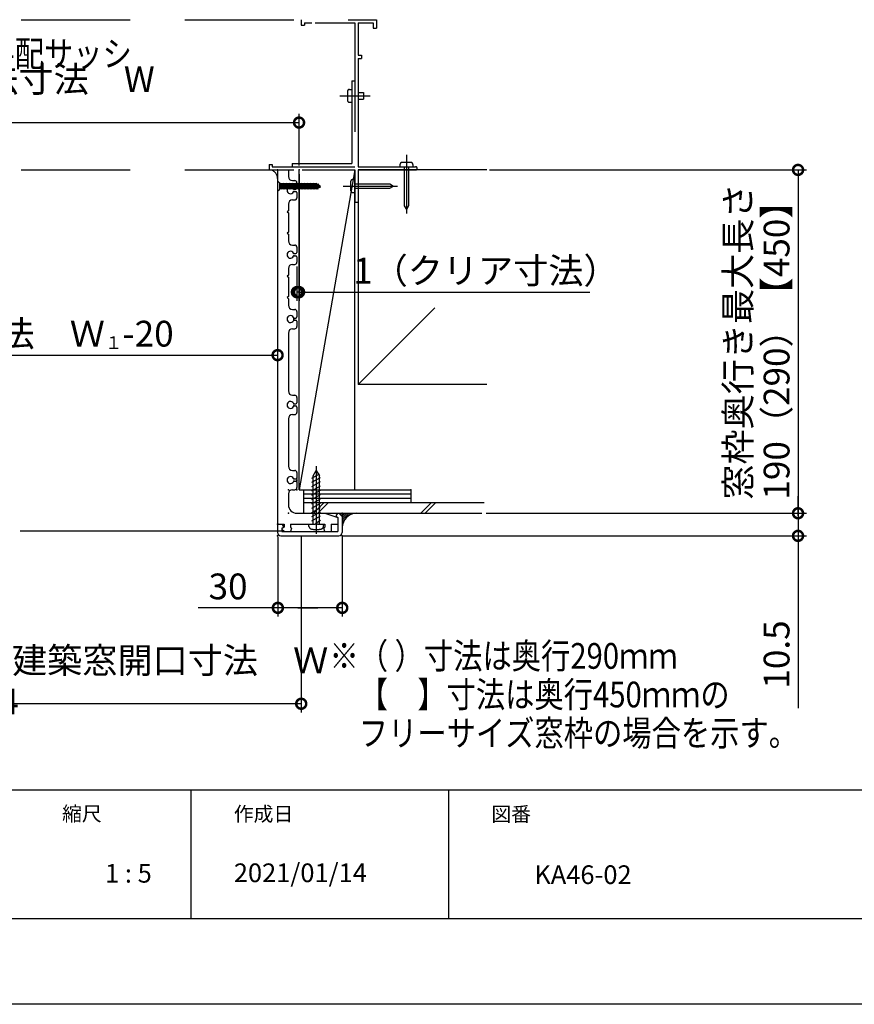
# Model space of a CAD drawing. Extents: x -424 to 186, y -4 to 301.
# Drawn here: x -115 to -18, y 0 to 115 of the extents above; entities that cross this region are included whole.
import ezdxf

# ---------------------------------------------------------------- set-up
doc = ezdxf.new("R2010")
doc.units = 0
doc.linetypes.add('CENTER', pattern=[50.8, 31.75, -6.35, 6.35, -6.35])
doc.linetypes.add('DASHED', pattern=[19.05, 12.7, -6.35])
doc.layers.get('0').update_dxf_attribs({"linetype": 'CONTINUOUS'})
doc.layers.get('DEFPOINTS').update_dxf_attribs({"linetype": 'CONTINUOUS'})
doc.layers.add('1図面枠', color=7, linetype='CONTINUOUS', lineweight=15)
doc.layers.add('RV', color=7, linetype='CONTINUOUS')
doc.layers.add('図面枠', color=3, linetype='CONTINUOUS')
doc.styles.add('MX_DIMTXSTY_3', font='txt.shx', dxfattribs={"width": 0.9, "bigfont": 'extfont.shx'})
doc.styles.add('MX_DIMTXSTY_4', font='txt.shx', dxfattribs={"width": 0.8, "bigfont": 'extfont.shx'})
doc.styles.add('MX_DIMTXSTY_6', font='txt.shx', dxfattribs={"width": 0.85, "bigfont": 'extfont.shx'})
doc.styles.add('MX_DIMTXSTY_7', font='txt.shx', dxfattribs={"width": 1.4, "bigfont": 'extfont.shx'})
doc.styles.add('MX_DIMTXSTY_8', font='txt.shx', dxfattribs={"width": 1.1, "bigfont": 'extfont.shx'})
doc.styles.add('MX_NOTE_STANDARD', font='txt.shx', dxfattribs={"bigfont": 'extfont.shx'})
doc.dimstyles.new('MX_DIMSTYLE_RV', dxfattribs={"dimtxt": 4.1656, "dimasz": 2.5, "dimexe": 1, "dimexo": 0.5, "dimgap": 1, "dimtad": 1, "dimlfac": 4, "dimdsep": 46, "dimtxsty": 'MX_NOTE_STANDARD', "dimblk1": 'OPEN30', "dimblk2": 'OPEN30', "dimsah": 1, "dimcen": 2.5, "dimadec": 0, "dimazin": 0, "dimtfac": 1, "dimtmove": 0, "dimatfit": 3, "dimldrblk": 'OPEN30', "dimfxl": 1, "dimtzin": 0, "dimarcsym": 0})

# ---------------------------------------------------------------- blocks, each defined once
blk = doc.blocks.new('_DOTSMALL')
at = {"color": 0, "linetype": 'ByBlock', "lineweight": -2, "const_width": 0.5}
blk.add_lwpolyline([(-0.0625, 0, 1), (0.0625, 0, 1)], format="xyb", close=True, dxfattribs=at)
blk = doc.blocks.new('*D97')
at = {"layer": 'DEFPOINTS', "color": 0}
for p in [(-82.4, 97.2), (-82.65, 86.45), (-82.65, 82.96)]:
    blk.add_point(p, dxfattribs=at)
at = {"layer": 'RV', "color": 0, "linetype": 'Continuous', "lineweight": -2}
for p, q in [((-82.4, 96.7), (-82.4, 81.96)), ((-82.65, 85.95), (-82.65, 81.96)), ((-82.4, 82.96), (-82.65, 82.96)), ((-82.4, 82.96), (-48.55, 82.96))]:
    blk.add_line(p, q, dxfattribs=at)
at = {"layer": 'RV', "color": 0, "lineweight": -2, "xscale": 2.32, "yscale": 2.32, "zscale": 2.32}
blk.add_blockref('_DOTSMALL', (-82.65, 82.96), dxfattribs=at)
at = {"layer": 'RV', "color": 0, "lineweight": -2, "xscale": 2.32, "yscale": 2.32, "zscale": 2.32, "rotation": 180}
blk.add_blockref('_DOTSMALL', (-82.4, 82.96), dxfattribs=at)
at = {"layer": 'RV', "color": 0, "linetype": 'Continuous', "insert": (-60.64, 85.46), "char_height": 3, "attachment_point": 5, "line_spacing_factor": 0.9, "style": 'MX_DIMTXSTY_3'}
blk.add_mtext('\\A1;1（クリア寸法）', dxfattribs=at)
blk = doc.blocks.new('_OPEN30')
at = {"color": 0, "linetype": 'ByBlock', "lineweight": -2}
for p, q in [((-1, 0.267949), (0, 0)), ((0, 0), (-1, -0.267949)), ((0, 0), (-1, 0))]:
    blk.add_line(p, q, dxfattribs=at)
blk = doc.blocks.new('*D98')
at = {"layer": 'DEFPOINTS', "color": 0}
for p in [(-82.4, 102.71), (-152.36, 97.2), (-82.4, 97.2)]:
    blk.add_point(p, dxfattribs=at)
at = {"layer": 'RV', "color": 0, "linetype": 'Continuous', "lineweight": -2}
for p, q in [((-152.36, 97.7), (-152.36, 103.71)), ((-82.4, 97.7), (-82.4, 103.71)), ((-152.36, 102.71), (-82.4, 102.71))]:
    blk.add_line(p, q, dxfattribs=at)
at = {"layer": 'RV', "color": 0, "lineweight": -2, "xscale": 2.32, "yscale": 2.32, "zscale": 2.32, "rotation": 180}
blk.add_blockref('_DOTSMALL', (-152.36, 102.71), dxfattribs=at)
at = {"layer": 'RV', "color": 0, "lineweight": -2, "xscale": 2.32, "yscale": 2.32, "zscale": 2.32}
blk.add_blockref('_DOTSMALL', (-82.4, 102.71), dxfattribs=at)
at = {"layer": 'RV', "color": 0, "linetype": 'Continuous', "insert": (-117.38, 105.21), "char_height": 3, "attachment_point": 5, "line_spacing_factor": 0.9, "style": 'MX_DIMTXSTY_4'}
blk.add_mtext('\\A1;窓台幅内法寸法\u3000W{\\A1;\\H0.50x;\\S^ １;}', dxfattribs=at)
blk = doc.blocks.new('*D102')
at = {"layer": 'DEFPOINTS', "color": 0}
for p in [(-84.9, 75.62), (-149.86, 56.57), (-84.9, 56.57)]:
    blk.add_point(p, dxfattribs=at)
at = {"layer": 'RV', "color": 0, "linetype": 'Continuous', "lineweight": -2}
blk.add_line((-149.86, 75.62), (-84.9, 75.62), dxfattribs=at)
at = {"layer": 'RV', "color": 0, "lineweight": -2, "xscale": 2.32, "yscale": 2.32, "zscale": 2.32, "rotation": 180}
blk.add_blockref('_DOTSMALL', (-149.86, 75.62), dxfattribs=at)
at = {"layer": 'RV', "color": 0, "lineweight": -2, "xscale": 2.32, "yscale": 2.32, "zscale": 2.32}
blk.add_blockref('_DOTSMALL', (-84.9, 75.62), dxfattribs=at)
at = {"layer": 'RV', "color": 0, "linetype": 'Continuous', "insert": (-117.38, 78.12), "char_height": 3, "attachment_point": 5, "line_spacing_factor": 0.9, "style": 'MX_DIMTXSTY_3'}
blk.add_mtext('\\A1;窓枠幅内寸法\u3000Ｗ{\\A1;\\H0.50x;\\S^ １;}-20', dxfattribs=at)
blk = doc.blocks.new('*D103')
at = {"layer": 'DEFPOINTS', "color": 0}
for p in [(-61.1, 57.2), (-77.77, 54.57), (-24.28, 54.57)]:
    blk.add_point(p, dxfattribs=at)
at = {"layer": 'RV', "color": 0, "linetype": 'Continuous', "lineweight": -2}
for p, q in [((-24.28, 56.89), (-24.28, 59.21)), ((-60.6, 57.2), (-23.28, 57.2)), ((-24.28, 57.2), (-24.28, 54.57)), ((-77.27, 54.57), (-23.28, 54.57)), ((-24.28, 54.57), (-24.28, 34.5))]:
    blk.add_line(p, q, dxfattribs=at)
at = {"layer": 'RV', "color": 0, "lineweight": -2, "xscale": 2.32, "yscale": 2.32, "zscale": 2.32}
for p, rotation in [((-24.28, 57.2), 90), ((-24.28, 54.57), 270)]:
    blk.add_blockref('_DOTSMALL', p, dxfattribs=dict(at, rotation=rotation))
at = {"layer": 'RV', "color": 0, "linetype": 'Continuous', "insert": (-26.78, 40.75), "char_height": 3, "attachment_point": 5, "rotation": 90, "line_spacing_factor": 0.9, "style": 'MX_DIMTXSTY_7'}
blk.add_mtext('\\A1;10.5', dxfattribs=at)
blk = doc.blocks.new('*D104')
at = {"layer": 'DEFPOINTS', "color": 0}
for p in [(-60.73, 97.2), (-60.73, 57.2), (-24.28, 57.2)]:
    blk.add_point(p, dxfattribs=at)
at = {"layer": 'RV', "color": 0, "linetype": 'Continuous', "lineweight": -2}
for p, q in [((-60.23, 97.2), (-23.28, 97.2)), ((-24.28, 97.2), (-24.28, 57.2)), ((-60.23, 57.2), (-23.28, 57.2))]:
    blk.add_line(p, q, dxfattribs=at)
at = {"layer": 'RV', "color": 0, "lineweight": -2, "xscale": 2.32, "yscale": 2.32, "zscale": 2.32}
for p, rotation in [((-24.28, 97.2), 90), ((-24.28, 57.2), 270)]:
    blk.add_blockref('_DOTSMALL', p, dxfattribs=dict(at, rotation=rotation))
at = {"layer": 'RV', "color": 0, "linetype": 'Continuous', "insert": (-29.03, 77.2), "char_height": 3, "attachment_point": 5, "rotation": 90, "line_spacing_factor": 0.9, "style": 'MX_NOTE_STANDARD'}
blk.add_mtext('\\A1;窓枠奥行き最大長さ\\P190（290）【450】', dxfattribs=at)
blk = doc.blocks.new('*D107')
at = {"layer": 'DEFPOINTS', "color": 0}
for p in [(-77.37, 55.12), (-84.87, 54.95), (-84.87, 46.18)]:
    blk.add_point(p, dxfattribs=at)
at = {"layer": 'RV', "color": 0, "linetype": 'Continuous', "lineweight": -2}
for p, q in [((-84.87, 54.45), (-84.87, 45.18)), ((-77.37, 54.62), (-77.37, 45.18)), ((-84.87, 46.18), (-94.14, 46.18)), ((-77.37, 46.18), (-84.87, 46.18)), ((-82.55, 46.18), (-80.23, 46.18))]:
    blk.add_line(p, q, dxfattribs=at)
at = {"layer": 'RV', "color": 0, "lineweight": -2, "xscale": 2.32, "yscale": 2.32, "zscale": 2.32, "rotation": 180}
blk.add_blockref('_DOTSMALL', (-84.87, 46.18), dxfattribs=at)
at = {"layer": 'RV', "color": 0, "lineweight": -2, "xscale": 2.32, "yscale": 2.32, "zscale": 2.32}
blk.add_blockref('_DOTSMALL', (-77.37, 46.18), dxfattribs=at)
at = {"layer": 'RV', "color": 0, "linetype": 'Continuous', "insert": (-90.67, 48.68), "char_height": 3, "attachment_point": 5, "line_spacing_factor": 0.9, "style": 'MX_DIMTXSTY_8'}
blk.add_mtext('\\A1;30', dxfattribs=at)
blk = doc.blocks.new('*D108')
at = {"layer": 'DEFPOINTS', "color": 0}
for p in [(-152.61, 55.12), (-82.15, 55.12), (-152.61, 35.01)]:
    blk.add_point(p, dxfattribs=at)
at = {"layer": 'RV', "color": 0, "linetype": 'Continuous', "lineweight": -2}
for p, q in [((-152.61, 54.62), (-152.61, 34.01)), ((-82.15, 54.62), (-82.15, 34.01)), ((-82.15, 35.01), (-152.61, 35.01))]:
    blk.add_line(p, q, dxfattribs=at)
at = {"layer": 'RV', "color": 0, "lineweight": -2, "xscale": 2.32, "yscale": 2.32, "zscale": 2.32, "rotation": 180}
blk.add_blockref('_DOTSMALL', (-152.61, 35.01), dxfattribs=at)
at = {"layer": 'RV', "color": 0, "lineweight": -2, "xscale": 2.32, "yscale": 2.32, "zscale": 2.32}
blk.add_blockref('_DOTSMALL', (-82.15, 35.01), dxfattribs=at)
at = {"layer": 'RV', "color": 0, "linetype": 'Continuous', "insert": (-117.88, 37.51), "char_height": 3, "attachment_point": 5, "line_spacing_factor": 0.9, "style": 'MX_DIMTXSTY_6'}
blk.add_mtext('\\A1;壁パネル幅開口寸法\u3000建築窓開口寸法\u3000Ｗ{\\A1;\\H0.50x;\\S^ 1;}+4', dxfattribs=at)

msp = doc.modelspace()

# ---------------------------------------------------------------- hatches: boundary and pattern name
at = {"layer": 'RV', "linetype": 'Continuous'}
h = msp.add_hatch(dxfattribs=at)
h.set_pattern_fill('ANSI31', scale=0.05, style=0)
h.set_pattern_definition([(45, (0, 15), (-0.1122532, 0.1122532), [])])
edge = h.paths.add_edge_path()
edge.add_line((-75.711, 57.196), (-77.808, 57.196))
edge.add_arc((-77.808, 57.121), 0.075, 49.32069, 90, ccw=False)
edge.add_line((-77.759, 57.178), (-77.503, 56.957))
edge.add_arc((-77.747, 56.673), 0.375, 0, 49.32069, ccw=False)
edge.add_line((-77.372, 56.673), (-77.372, 55.535))
edge.add_arc((-75.711, 55.535), 1.661, 90, 180, ccw=False)

# ---------------------------------------------------------------- linework, layer by layer
for p, q in [((-95, 25), (-95, 10)), ((-65, 25), (-65, 10))]:
    msp.add_line(p, q)
at = {"layer": 'DEFPOINTS'}
msp.add_line((0, 0), (-420, 0), dxfattribs=at)
at = {"layer": 'RV', "color": 7, "linetype": 'DASHED'}
for p, q in [((-114.767, 114.695), (-73.397, 114.695)), ((-82.15, 114.695), (-82.15, 114.07)), ((-82.15, 114.07), (-81.774, 114.07)), ((-81.774, 114.32), (-81.774, 114.07)), ((-81.774, 114.32), (-80.899, 114.32)), ((-80.524, 114.32), (-75.896, 114.32)), ((-75.896, 114.32), (-75.896, 97.57)), ((-75.524, 114.32), (-73.771, 114.32)), ((-75.524, 114.32), (-75.524, 110.569)), ((-73.771, 114.32), (-73.771, 113.695)), ((-73.771, 113.695), (-73.397, 113.695)), ((-73.397, 114.695), (-73.397, 113.695)), ((-75.524, 110.569), (-75.147, 110.569)), ((-75.524, 110.194), (-75.524, 97.57)), ((-75.524, 110.194), (-75.147, 110.194)), ((-75.147, 110.569), (-75.147, 110.194)), ((-76.273, 107.568), (-75.896, 107.568)), ((-76.273, 107.568), (-76.273, 97.947)), ((-77.634, 105.819), (-74.136, 105.819)), ((-76.771, 106.321), (-76.771, 105.321)), ((-76.522, 106.569), (-76.273, 106.569)), ((-75.524, 106.195), (-74.895, 106.195)), ((-74.895, 106.195), (-74.895, 105.444)), ((-76.522, 105.07), (-76.273, 105.07)), ((-75.524, 105.444), (-74.895, 105.444)), ((-69.893, 98.934), (-69.893, 92.111)), ((-85.901, 97.82), (-85.524, 97.82)), ((-85.901, 97.82), (-85.901, 97.196)), ((-85.524, 97.82), (-85.524, 97.57)), ((-85.524, 97.57), (-75.896, 97.57)), ((-83.212, 97.947), (-76.273, 97.947)), ((-83.212, 97.947), (-83.212, 97.57)), ((-75.524, 97.57), (-68.831, 97.57)), ((-70.646, 97.82), (-70.646, 97.57)), ((-69.396, 98.072), (-70.394, 98.072)), ((-70.145, 97.57), (-70.145, 93.004)), ((-69.646, 97.57), (-69.646, 93.004)), ((-69.142, 97.82), (-69.142, 97.57)), ((-114.767, 97.196), (-75.896, 97.196)), ((-75.896, 97.196), (-75.896, 93.445)), ((-75.524, 97.196), (-68.831, 97.196)), ((-75.524, 97.196), (-75.524, 93.445)), ((-84.636, 95.67), (-84.231, 94.97)), ((-84.636, 95.6), (-80.381, 95.6)), ((-84.636, 95.368), (-84.406, 94.97)), ((-84.46, 95.67), (-84.057, 94.97)), ((-84.285, 95.67), (-83.882, 94.97)), ((-84.111, 95.67), (-83.706, 94.97)), ((-83.935, 95.67), (-83.531, 94.97)), ((-83.758, 95.67), (-83.353, 94.97)), ((-83.583, 95.67), (-83.179, 94.97)), ((-83.41, 95.67), (-83.003, 94.97)), ((-83.235, 95.67), (-82.831, 94.97)), ((-83.06, 95.67), (-82.656, 94.97)), ((-82.885, 95.67), (-82.481, 94.97)), ((-82.709, 95.67), (-82.306, 94.97)), ((-82.537, 95.67), (-82.129, 94.97)), ((-82.357, 95.67), (-81.955, 94.97)), ((-82.184, 95.67), (-81.778, 94.97)), ((-82.01, 95.67), (-81.605, 94.97)), ((-81.834, 95.67), (-81.428, 94.97)), ((-81.659, 95.67), (-81.256, 94.97)), ((-81.484, 95.67), (-81.08, 94.97)), ((-81.31, 95.67), (-80.905, 94.97)), ((-81.134, 95.67), (-80.731, 94.97)), ((-80.959, 95.67), (-80.553, 94.97)), ((-80.783, 95.67), (-80.378, 94.97)), ((-80.609, 95.67), (-80.203, 94.97)), ((-80.436, 95.67), (-80.084, 95.066)), ((-80.381, 95.6), (-79.897, 95.32)), ((-80.381, 95.039), (-79.897, 95.32)), ((-80.203, 95.578), (-79.939, 95.121)), ((-77.261, 95.32), (-70.936, 95.32)), ((-76.397, 95.82), (-76.397, 94.821)), ((-76.147, 96.072), (-75.896, 96.072)), ((-75.896, 95.571), (-71.828, 95.571)), ((-71.828, 95.571), (-71.394, 95.32)), ((-71.828, 95.072), (-71.394, 95.32)), ((-84.636, 95.039), (-80.381, 95.039)), ((-76.147, 94.57), (-75.896, 94.57)), ((-75.896, 95.072), (-71.828, 95.072)), ((-75.896, 93.445), (-75.524, 93.445)), ((-70.145, 93.004), (-69.893, 92.57)), ((-69.646, 93.004), (-69.893, 92.57))]:
    msp.add_line(p, q, dxfattribs=at)
at = {"layer": 'RV', "color": 7, "linetype": 'Continuous'}
for p, q in [((-84.897, 97.196), (-84.897, 55.946)), ((-84.897, 97.196), (-83.647, 97.196)), ((-83.647, 97.196), (-83.647, 96.446)), ((-82.397, 59.947), (-82.397, 97.196)), ((-75.896, 97.196), (-82.397, 59.947)), ((-82.023, 97.196), (-75.896, 97.196)), ((-75.896, 59.947), (-75.896, 97.196)), ((-60.516, 97.196), (-75.524, 97.196)), ((-75.524, 97.196), (-75.524, 72.197)), ((-83.147, 95.946), (-82.897, 95.946)), ((-82.647, 95.696), (-82.647, 95.071)), ((-82.936, 94.946), (-82.772, 94.946)), ((-82.936, 94.696), (-82.772, 94.696)), ((-82.647, 94.571), (-82.647, 93.946)), ((-83.647, 93.196), (-83.647, 92.446)), ((-83.147, 93.696), (-82.897, 93.696)), ((-83.647, 92.446), (-83.772, 92.321)), ((-83.772, 92.321), (-83.647, 92.196)), ((-83.647, 92.196), (-83.647, 89.946)), ((-83.647, 89.946), (-83.772, 89.821)), ((-83.772, 89.821), (-83.647, 89.696)), ((-83.647, 89.696), (-83.647, 88.946)), ((-83.147, 88.446), (-82.897, 88.446)), ((-82.936, 87.446), (-82.772, 87.446)), ((-82.936, 87.196), (-82.772, 87.196)), ((-82.647, 88.196), (-82.647, 87.571)), ((-83.147, 86.196), (-82.897, 86.196)), ((-82.647, 87.071), (-82.647, 86.446)), ((-83.647, 84.946), (-83.772, 84.821)), ((-83.647, 85.696), (-83.647, 84.946)), ((-83.772, 84.821), (-83.647, 84.696)), ((-83.647, 84.696), (-83.647, 82.446)), ((-83.647, 82.446), (-83.772, 82.321)), ((-83.772, 82.321), (-83.647, 82.196)), ((-83.647, 82.196), (-83.647, 81.446)), ((-83.147, 80.946), (-82.897, 80.946)), ((-82.647, 80.696), (-82.647, 80.071)), ((-66.574, 81.143), (-75.524, 72.197)), ((-82.936, 79.946), (-82.772, 79.946)), ((-82.936, 79.696), (-82.772, 79.696)), ((-82.647, 79.571), (-82.647, 78.946)), ((-83.647, 78.196), (-83.647, 71.446)), ((-83.147, 78.696), (-82.897, 78.696)), ((-60.516, 72.197), (-75.524, 72.197)), ((-83.147, 70.946), (-82.897, 70.946)), ((-82.647, 70.696), (-82.647, 70.071)), ((-82.936, 69.946), (-82.772, 69.946)), ((-82.936, 69.696), (-82.772, 69.696)), ((-82.647, 69.571), (-82.647, 68.946)), ((-83.647, 68.196), (-83.647, 62.696)), ((-83.147, 68.696), (-82.897, 68.696)), ((-83.147, 62.196), (-82.897, 62.196)), ((-82.647, 61.946), (-82.647, 61.321)), ((-80.771, 61.546), (-80.397, 62.197)), ((-80.397, 62.197), (-80.02, 61.546)), ((-82.936, 61.196), (-82.772, 61.196)), ((-82.936, 60.946), (-82.772, 60.946)), ((-82.647, 60.821), (-82.647, 60.196)), ((-80.895, 61.307), (-80.02, 61.813)), ((-80.895, 60.806), (-79.896, 61.384)), ((-80.895, 60.307), (-79.896, 60.886)), ((-80.771, 55.946), (-80.771, 61.546)), ((-80.02, 55.946), (-80.02, 61.546)), ((-83.147, 59.946), (-82.897, 59.946)), ((-82.397, 59.946), (-69.397, 59.946)), ((-81.897, 59.946), (-81.897, 57.196)), ((-80.895, 59.807), (-79.896, 60.383)), ((-80.895, 59.306), (-79.896, 59.882)), ((-69.397, 59.946), (-69.397, 58.446)), ((-83.647, 59.446), (-83.647, 58.196)), ((-81.897, 59.446), (-69.397, 59.446)), ((-81.897, 58.946), (-69.397, 58.946)), ((-80.895, 58.808), (-79.896, 59.382)), ((-80.895, 58.307), (-79.896, 58.882)), ((-81.897, 58.446), (-60.854, 58.446)), ((-80.895, 57.808), (-79.896, 58.383)), ((-80.895, 57.304), (-79.896, 57.885)), ((-80.895, 56.806), (-79.896, 57.383)), ((-80.647, 57.279), (-79.48, 58.446)), ((-80.23, 57.196), (-78.98, 58.446)), ((-68.228, 57.196), (-66.979, 58.446)), ((-67.728, 57.196), (-66.478, 58.446)), ((-82.647, 57.196), (-79.397, 57.196)), ((-82.149, 57.196), (-61.104, 57.196)), ((-80.895, 56.305), (-79.896, 56.883)), ((-80.397, 56.095), (-79.896, 56.383)), ((-79.397, 57.196), (-77.897, 56.696)), ((-77.897, 57.196), (-78.061, 56.969)), ((-77.897, 56.696), (-78.033, 56.795)), ((-77.897, 57.196), (-77.772, 57.196)), ((-77.897, 56.696), (-77.897, 55.071)), ((-77.897, 56.696), (-77.897, 55.946)), ((-77.772, 57.196), (-77.397, 56.821)), ((-77.397, 56.821), (-77.397, 54.946)), ((-84.497, 55.121), (-114.881, 55.121)), ((-84.897, 55.946), (-84.147, 55.946)), ((-84.897, 55.821), (-84.897, 54.946)), ((-84.397, 55.946), (-84.233, 55.719)), ((-84.397, 55.446), (-84.261, 55.545)), ((-84.397, 55.446), (-84.397, 55.071)), ((-84.397, 55.071), (-77.897, 55.071)), ((-84.147, 55.071), (-84.36, 55.282)), ((-84.147, 55.571), (-84.327, 55.483)), ((-84.147, 55.946), (-84.147, 55.571)), ((-84.147, 55.071), (-83.397, 55.071)), ((-83.397, 55.946), (-83.397, 55.571)), ((-83.397, 55.946), (-80.522, 55.946)), ((-83.397, 55.571), (-83.272, 55.446)), ((-83.272, 55.446), (-83.397, 55.071)), ((-81.246, 55.667), (-81.272, 55.946)), ((-80.397, 56.071), (-80.522, 55.946)), ((-80.397, 56.071), (-80.272, 55.946)), ((-80.272, 55.946), (-79.397, 55.946)), ((-79.547, 55.667), (-79.522, 55.946)), ((-79.397, 55.571), (-79.522, 55.446)), ((-79.397, 55.071), (-79.522, 55.446)), ((-79.397, 55.946), (-79.397, 55.571)), ((-79.397, 55.071), (-78.647, 55.071)), ((-78.647, 55.946), (-78.647, 55.071)), ((-78.647, 55.946), (-77.897, 55.946)), ((-84.522, 54.571), (-77.772, 54.571))]:
    msp.add_line(p, q, dxfattribs=at)
at = {"layer": 'RV', "color": 7, "linetype": 'CENTER'}
msp.add_line((-80.397, 62.694), (-80.397, 54.796), dxfattribs=at)
at = {"layer": 'RV', "color": 7, "linetype": 'DASHED'}
msp.add_lwpolyline([(-84.897, 95.934), (-84.897, 94.709), (-84.636, 94.97), (-84.636, 95.67)], close=True, dxfattribs=at)
msp.add_arc((-85.897, 96.196), 1, 0, 90, dxfattribs=at)
at = {"layer": 'RV', "color": 7, "linetype": 'Continuous'}
for centre, radius, start, end in [((-83.147, 96.446), 0.5, 180, 270), ((-83.397, 94.821), 0.4, 28.43689, 331.56311), ((-82.897, 95.696), 0.25, 0, 90), ((-82.936, 95.071), 0.125, 208.43689, 270), ((-82.936, 94.571), 0.125, 90, 151.56311), ((-82.772, 95.071), 0.125, 270, 0), ((-82.772, 94.571), 0.125, 0, 90), ((-83.147, 93.196), 0.5, 90, 180), ((-82.897, 93.946), 0.25, 270, 0), ((-83.147, 88.946), 0.5, 180, 270), ((-82.897, 88.196), 0.25, 0, 90), ((-83.397, 87.321), 0.4, 28.43689, 331.56311), ((-82.936, 87.571), 0.125, 208.43689, 270), ((-82.936, 87.071), 0.125, 90, 151.56311), ((-82.772, 87.571), 0.125, 270, 0), ((-82.772, 87.071), 0.125, 0, 90), ((-83.147, 85.696), 0.5, 90, 180), ((-82.897, 86.446), 0.25, 270, 0), ((-83.147, 81.446), 0.5, 180, 270), ((-82.897, 80.696), 0.25, 0, 90), ((-83.397, 79.821), 0.4, 28.43689, 331.56311), ((-82.936, 80.071), 0.125, 208.43689, 270), ((-82.936, 79.571), 0.125, 90, 151.56311), ((-82.772, 80.071), 0.125, 270, 0), ((-82.772, 79.571), 0.125, 0, 90), ((-83.147, 78.196), 0.5, 90, 180), ((-82.897, 78.946), 0.25, 270, 0), ((-83.147, 71.446), 0.5, 180, 270), ((-83.397, 69.821), 0.4, 28.43689, 331.56311), ((-82.936, 70.071), 0.125, 208.43689, 270), ((-82.897, 70.696), 0.25, 0, 90), ((-82.772, 70.071), 0.125, 270, 0), ((-82.936, 69.571), 0.125, 90, 151.56311), ((-82.897, 68.946), 0.25, 270, 0), ((-82.772, 69.571), 0.125, 0, 90), ((-83.147, 68.196), 0.5, 90, 180), ((-83.147, 62.696), 0.5, 180, 270), ((-82.897, 61.946), 0.25, 0, 90), ((-83.397, 61.071), 0.4, 28.43689, 331.56311), ((-82.936, 61.321), 0.125, 208.43689, 270), ((-82.936, 60.821), 0.125, 90, 151.56311), ((-82.772, 61.321), 0.125, 270, 0), ((-82.772, 60.821), 0.125, 0, 90), ((-83.147, 59.446), 0.5, 90, 180), ((-82.897, 60.196), 0.25, 270, 0), ((-82.647, 58.196), 1, 180, 270), ((-77.96, 56.896), 0.125, 144.15819, 233.97724), ((-75.711, 55.535), 1.661, 90, 180), ((-84.772, 55.821), 0.125, 90, 180), ((-84.272, 55.371), 0.125, 115.98923, 225.23973), ((-84.335, 55.646), 0.125, 306.02277, 35.84181), ((-84.522, 54.946), 0.375, 180, 270), ((-77.772, 54.946), 0.375, 270, 0)]:
    msp.add_arc(centre, radius, start, end, dxfattribs=at)
at = {"layer": 'RV', "color": 7, "linetype": 'DASHED'}
for points, start_tangent, end_tangent in [([(-76.522, 106.569), (-76.559, 106.567), (-76.594, 106.559), (-76.627, 106.546), (-76.657, 106.529), (-76.685, 106.508), (-76.71, 106.483), (-76.731, 106.455), (-76.748, 106.425), (-76.761, 106.392), (-76.768, 106.357), (-76.771, 106.321)], (-0.9999997, -0.0007153), (-0.0007153, -0.9999997)), ([(-76.771, 105.321), (-76.768, 105.284), (-76.761, 105.249), (-76.748, 105.215), (-76.731, 105.185), (-76.71, 105.157), (-76.685, 105.132), (-76.657, 105.111), (-76.627, 105.094), (-76.594, 105.081), (-76.559, 105.073), (-76.522, 105.07)], (0.0004365, -0.9999999), (0.9999998, -0.0006574)), ([(-70.394, 98.072), (-70.432, 98.069), (-70.467, 98.061), (-70.501, 98.048), (-70.532, 98.031), (-70.56, 98.01), (-70.585, 97.985), (-70.606, 97.957), (-70.623, 97.926), (-70.635, 97.893), (-70.643, 97.858), (-70.646, 97.82)], (-0.9999999, 0.0005158), (0.0002763, -1)), ([(-69.142, 97.82), (-69.145, 97.858), (-69.153, 97.893), (-69.166, 97.926), (-69.184, 97.957), (-69.205, 97.985), (-69.23, 98.01), (-69.259, 98.031), (-69.29, 98.048), (-69.323, 98.061), (-69.359, 98.069), (-69.396, 98.072)], (-0.0003001, 1), (-0.9999997, 0.0007217)), ([(-68.643, 97.384), (-68.645, 97.411), (-68.651, 97.437), (-68.66, 97.462), (-68.673, 97.485), (-68.689, 97.506), (-68.708, 97.524), (-68.729, 97.54), (-68.752, 97.553), (-68.777, 97.562), (-68.804, 97.568), (-68.831, 97.57)], (-0.0004627, 0.9999999), (-1, 0.0000373)), ([(-68.831, 97.196), (-68.804, 97.198), (-68.777, 97.204), (-68.752, 97.213), (-68.729, 97.226), (-68.708, 97.241), (-68.689, 97.26), (-68.673, 97.281), (-68.66, 97.304), (-68.651, 97.329), (-68.645, 97.356), (-68.643, 97.384)], (0.9999999, -0.0004547), (-0.0008913, 0.9999996)), ([(-76.147, 96.072), (-76.183, 96.069), (-76.218, 96.061), (-76.251, 96.048), (-76.282, 96.031), (-76.31, 96.01), (-76.335, 95.985), (-76.356, 95.957), (-76.373, 95.926), (-76.386, 95.893), (-76.394, 95.858), (-76.397, 95.82)], (-0.9999997, -0.0007613), (-0.0002014, -1)), ([(-76.397, 94.821), (-76.394, 94.784), (-76.386, 94.749), (-76.373, 94.716), (-76.356, 94.685), (-76.335, 94.657), (-76.31, 94.632), (-76.282, 94.611), (-76.251, 94.594), (-76.218, 94.581), (-76.183, 94.573), (-76.147, 94.57)], (0.0007186, -0.9999997), (0.9999995, -0.0009861))]:
    msp.add_spline(points, degree=3, dxfattribs=dict(at, start_tangent=start_tangent, end_tangent=end_tangent))
at = {"layer": 'RV', "color": 7, "linetype": 'Continuous'}
for points, start_tangent, end_tangent in [([(-81.246, 55.667), (-81.242, 55.631), (-81.233, 55.596), (-81.22, 55.563), (-81.204, 55.531), (-81.185, 55.502), (-81.163, 55.474), (-81.138, 55.449), (-81.11, 55.427), (-81.08, 55.408), (-81.048, 55.393), (-81.014, 55.381)], (0.079461, -0.996838), (0.9621777, -0.2724225)), ([(-81.014, 55.381), (-80.903, 55.352), (-80.792, 55.329), (-80.679, 55.311), (-80.566, 55.299), (-80.453, 55.294), (-80.34, 55.294), (-80.227, 55.299), (-80.114, 55.311), (-80.002, 55.329), (-79.892, 55.352), (-79.782, 55.381)], (0.9601633, -0.2794394), (0.9593374, 0.2822618)), ([(-79.782, 55.381), (-79.747, 55.393), (-79.714, 55.408), (-79.684, 55.427), (-79.656, 55.449), (-79.631, 55.474), (-79.609, 55.502), (-79.589, 55.531), (-79.573, 55.563), (-79.561, 55.596), (-79.552, 55.631), (-79.547, 55.667)], (0.9639473, 0.2660933), (0.0903589, 0.9959093))]:
    msp.add_spline(points, degree=3, dxfattribs=dict(at, start_tangent=start_tangent, end_tangent=end_tangent))
for p in [(-84.897, 97.196), (-82.397, 97.196), (-83.017, 94.946), (-83.017, 94.696), (-83.017, 87.446), (-83.017, 87.196), (-83.017, 79.946), (-83.017, 79.821), (-83.017, 79.696), (-83.017, 69.946), (-83.017, 69.696), (-83.017, 61.196), (-83.017, 60.946), (-82.647, 61.196), (-82.647, 61.071), (-82.647, 60.946), (-83.647, 59.946), (-82.647, 59.946), (-69.397, 59.946), (-83.647, 57.196), (-77.397, 57.196), (-84.897, 55.946), (-80.397, 55.946), (-84.897, 54.571), (-77.397, 54.571)]:
    msp.add_point(p, dxfattribs=at)
at = {"layer": '図面枠'}
for p, q in [((-410, 25), (-10, 25)), ((-410, 10), (-10, 10))]:
    msp.add_line(p, q, dxfattribs=at)

# ---------------------------------------------------------------- texts
at = {"layer": '1図面枠', "color": 7, "attachment_point": 1, "line_spacing_factor": 0.870768}
for s, insert, char_height in [('{\\fMS PGothic|b0|i0|c128|p0;縮尺}', (-110, 23.049), 1.69131), ('{\\fMS PGothic|b0|i0|c128|p0;作成日}', (-90, 23.021), 1.69131), ('{\\fMS PGothic|b0|i0|c128|p0;図番}', (-60, 23.001), 1.69131), ('{\\fＭＳ Ｐゴシック|b0|i0|c128|p0;1 : 5}', (-105, 16.348), 2.17454), ('{\\fＭＳ Ｐゴシック|b0|i0|c128|p0;2021/01/14}', (-90, 16.408), 2.17454), ('{\\fＭＳ Ｐゴシック|b0|i0|c128|p0;KA46-02}', (-55, 16.187), 2.17454)]:
    msp.add_mtext(s, dxfattribs=dict(at, insert=insert, char_height=char_height))
at = {"layer": 'RV', "color": 7, "linetype": 'Continuous', "char_height": 3, "attachment_point": 1, "style": 'MX_NOTE_STANDARD'}
for s, insert, line_spacing_factor in [('\\W0.833333;\\A1;現場手配サッシ', (-125.752, 112.234), 0.899281), ('\\W0.833333;\\A1;※（ ）寸法は奥行290ｍｍ\\P\u3000【\u3000】寸法は奥行450ｍｍの\\P\u3000フリーサイズ窓枠の場合を示す。', (-78.856, 42.085), 0.8992)]:
    msp.add_mtext(s, dxfattribs=dict(at, insert=insert, line_spacing_factor=line_spacing_factor))

# ---------------------------------------------------------------- dimensions: what is measured, and where the dimension line sits
at = {"layer": 'RV', "color": 7, "linetype": 'Continuous'}
for base, p1, p2, text, override, picture, middle in [((-82.397, 102.708), (-152.361, 97.196), (-82.397, 97.196), '\\A1;窓台幅内法寸法\u3000W{\\A1;\\H0.50x;\\S^ １;}', {"dimtxt": 3, "dimasz": 2.32, "dimdec": 0, "dimlfac": 0.25, "dimzin": 0, "dimtxsty": 'MX_DIMTXSTY_4', "dimblk1": 'DOTSMALL', "dimblk2": 'DOTSMALL'}, '*D98', (-117.379, 102.708)), ((-82.647, 82.956), (-82.397, 97.196), (-82.647, 86.446), '\\A1;<>（クリア寸法）', {"dimtxt": 3, "dimasz": 2.32, "dimdec": 0, "dimtxsty": 'MX_DIMTXSTY_3', "dimblk1": 'DOTSMALL', "dimblk2": 'DOTSMALL', "dimtzin": 8}, '*D97', (-60.642, 82.956)), ((-84.897, 75.616), (-149.861, 56.571), (-84.897, 56.571), '\\A1;窓枠幅内寸法\u3000Ｗ{\\A1;\\H0.50x;\\S^ １;}-20', {"dimtxt": 3, "dimasz": 2.32, "dimdec": 0, "dimlfac": 0.25, "dimzin": 0, "dimtxsty": 'MX_DIMTXSTY_3', "dimblk1": 'DOTSMALL', "dimblk2": 'DOTSMALL', "dimse1": 1, "dimse2": 1}, '*D102', (-117.379, 75.616)), ((-152.611, 35.012), (-82.147, 55.121), (-152.611, 55.121), '\\A1;壁パネル幅開口寸法\u3000建築窓開口寸法\u3000Ｗ{\\A1;\\H0.50x;\\S^ 1;}+4', {"dimtxt": 3, "dimasz": 2.32, "dimdec": 0, "dimlfac": 0.25, "dimzin": 0, "dimtxsty": 'MX_DIMTXSTY_6', "dimblk1": 'DOTSMALL', "dimblk2": 'DOTSMALL'}, '*D108', (-117.881, 35.012)), ((-84.872, 46.177), (-77.372, 55.121), (-84.872, 54.946), '\\A1;<>', {"dimtxt": 3, "dimasz": 2.32, "dimdec": 0, "dimtxsty": 'MX_DIMTXSTY_8', "dimblk1": 'DOTSMALL', "dimblk2": 'DOTSMALL', "dimtzin": 8}, '*D107', (-90.667, 46.177))]:
    dim = msp.add_linear_dim(base=base, p1=p1, p2=p2, text=text, dimstyle='MX_DIMSTYLE_RV', override=override, dxfattribs=at)
    dim.commit()
    dim.dimension.update_dxf_attribs({"geometry": picture, "text_midpoint": middle, "dimtype": 160})
for base, p1, p2, text, override, picture, middle in [((-24.282, 57.196), (-60.727, 97.196), (-60.727, 57.196), '\\A1;窓枠奥行き最大長さ\\P190（290）【450】', {"dimtxt": 3, "dimasz": 2.32, "dimdec": 0, "dimlfac": 0.25, "dimzin": 0, "dimblk1": 'DOTSMALL', "dimblk2": 'DOTSMALL'}, '*D104', (-24.282, 77.196)), ((-24.282, 54.571), (-61.104, 57.196), (-77.772, 54.571), '\\A1;<>', {"dimtxt": 3, "dimasz": 2.32, "dimdec": 1, "dimtxsty": 'MX_DIMTXSTY_7', "dimblk1": 'DOTSMALL', "dimblk2": 'DOTSMALL', "dimtzin": 8}, '*D103', (-24.282, 40.751))]:
    dim = msp.add_linear_dim(base=base, p1=p1, p2=p2, angle=90, text=text, dimstyle='MX_DIMSTYLE_RV', override=override, dxfattribs=at)
    dim.commit()
    dim.dimension.update_dxf_attribs({"geometry": picture, "text_midpoint": middle, "dimtype": 160})

doc.saveas('drawing.dxf')
